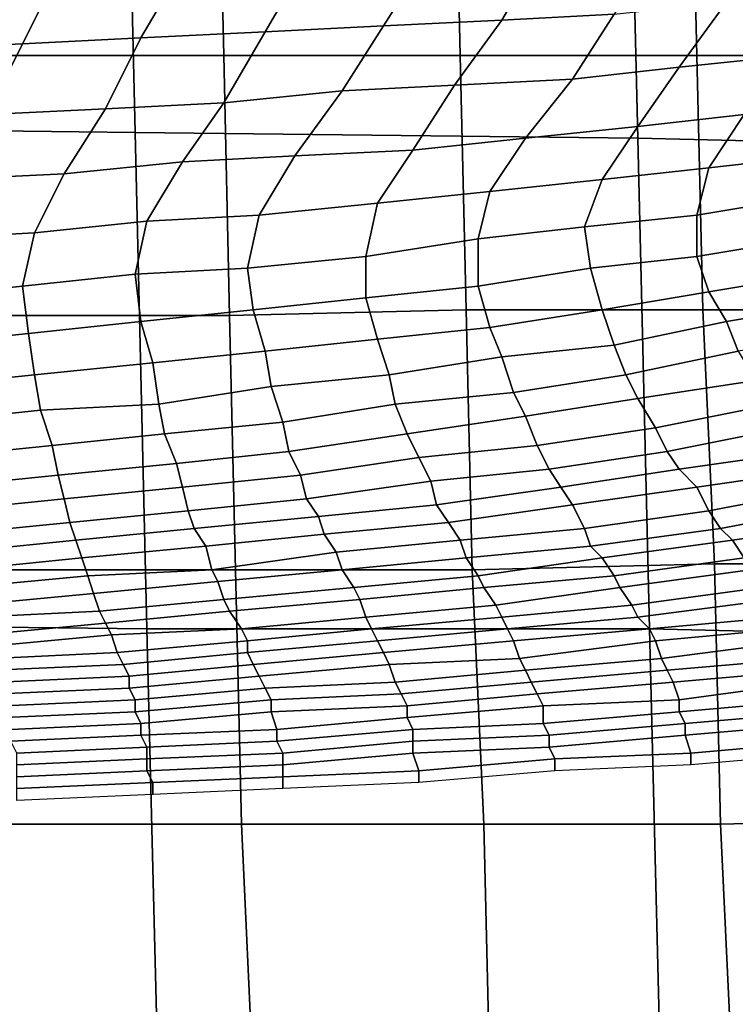
# Model space of a CAD drawing. Extents: x 0 to 0.533, y -0.174 to 0.188.
# Drawn here: x 0.212 to 0.224, y -0.048 to -0.031 of the extents above; entities that cross this region are included whole.
import ezdxf

# ---------------------------------------------------------------- set-up
doc = ezdxf.new("R2010")
doc.units = 0
doc.layers.add('COVER_1', color=7, linetype='CONTINUOUS')
doc.layers.add('PORCELAIN_1', color=7, linetype='CONTINUOUS')

msp = doc.modelspace()

# ---------------------------------------------------------------- linework, layer by layer
at = {"layer": 'COVER_1'}
for points in [[(0.2156, -0.0276, 0.3854), (0.2157, -0.0319, 0.3854), (0.2116, -0.0319, 0.3856), (0.2115, -0.0276, 0.3857)], [(0.2156, -0.0276, 0.3854), (0.2196, -0.0276, 0.3852), (0.2197, -0.0319, 0.3852), (0.2157, -0.0319, 0.3854)], [(0.2237, -0.0319, 0.3849), (0.2197, -0.0319, 0.3852), (0.2196, -0.0276, 0.3852), (0.2236, -0.0276, 0.385)], [(0.2237, -0.0319, 0.3849), (0.2236, -0.0276, 0.385), (0.2276, -0.0275, 0.3847), (0.2277, -0.0319, 0.3847)], [(0.2158, -0.0363, 0.3854), (0.2117, -0.0363, 0.3856), (0.2116, -0.0319, 0.3856), (0.2157, -0.0319, 0.3854)], [(0.2197, -0.0319, 0.3852), (0.2198, -0.0362, 0.3851), (0.2158, -0.0363, 0.3854), (0.2157, -0.0319, 0.3854)], [(0.2197, -0.0319, 0.3852), (0.2237, -0.0319, 0.3849), (0.2238, -0.0362, 0.3849), (0.2198, -0.0362, 0.3851)], [(0.2279, -0.0362, 0.3847), (0.2238, -0.0362, 0.3849), (0.2237, -0.0319, 0.3849), (0.2277, -0.0319, 0.3847)], [(0.2117, -0.0363, 0.3856), (0.2158, -0.0363, 0.3854), (0.2159, -0.0406, 0.3853), (0.2118, -0.0406, 0.3855)], [(0.2199, -0.0406, 0.3851), (0.2159, -0.0406, 0.3853), (0.2158, -0.0363, 0.3854), (0.2198, -0.0362, 0.3851)], [(0.2238, -0.0362, 0.3849), (0.224, -0.0405, 0.3848), (0.2199, -0.0406, 0.3851), (0.2198, -0.0362, 0.3851)], [(0.2238, -0.0362, 0.3849), (0.2279, -0.0362, 0.3847), (0.228, -0.0405, 0.3846), (0.224, -0.0405, 0.3848)], [(0.2119, -0.0449, 0.3855), (0.2118, -0.0406, 0.3855), (0.2159, -0.0406, 0.3853), (0.216, -0.0449, 0.3852)], [(0.2159, -0.0406, 0.3853), (0.2199, -0.0406, 0.3851), (0.2201, -0.0449, 0.385), (0.216, -0.0449, 0.3852)], [(0.2241, -0.0449, 0.3848), (0.2201, -0.0449, 0.385), (0.2199, -0.0406, 0.3851), (0.224, -0.0405, 0.3848)], [(0.228, -0.0405, 0.3846), (0.2282, -0.0448, 0.3845), (0.2241, -0.0449, 0.3848), (0.224, -0.0405, 0.3848)], [(0.2283, -0.0492, 0.3845), (0.2243, -0.0492, 0.3847), (0.2241, -0.0449, 0.3848), (0.2282, -0.0448, 0.3845)], [(0.2162, -0.0492, 0.3852), (0.2121, -0.0493, 0.3854), (0.2119, -0.0449, 0.3855), (0.216, -0.0449, 0.3852)], [(0.2162, -0.0492, 0.3852), (0.216, -0.0449, 0.3852), (0.2201, -0.0449, 0.385), (0.2202, -0.0492, 0.3849)], [(0.2201, -0.0449, 0.385), (0.2241, -0.0449, 0.3848), (0.2243, -0.0492, 0.3847), (0.2202, -0.0492, 0.3849)]]:
    msp.add_3dface(points, dxfattribs=at)
at = {"layer": 'PORCELAIN_1'}
for points in [[(0.2055, -0.0246, 0.3476), (0.214, -0.0246, 0.3476), (0.2142, -0.0332, 0.3476), (0.2057, -0.0331, 0.3476)], [(0.2227, -0.0333, 0.3476), (0.2142, -0.0332, 0.3476), (0.214, -0.0246, 0.3476), (0.2225, -0.0248, 0.3476)], [(0.231, -0.0249, 0.3476), (0.2312, -0.0335, 0.3476), (0.2227, -0.0333, 0.3476), (0.2225, -0.0248, 0.3476)], [(0.2204, -0.0313, 0.0346), (0.2184, -0.0314, 0.0338), (0.2191, -0.0303, 0.0322), (0.2211, -0.0301, 0.033)], [(0.2204, -0.0313, 0.0346), (0.2211, -0.0301, 0.033), (0.2231, -0.03, 0.0339), (0.2223, -0.0312, 0.0355)], [(0.2171, -0.0303, 0.0313), (0.2164, -0.0315, 0.0331), (0.2143, -0.0316, 0.0323), (0.215, -0.0304, 0.0306)], [(0.2171, -0.0303, 0.0313), (0.2191, -0.0303, 0.0322), (0.2184, -0.0314, 0.0338), (0.2164, -0.0315, 0.0331)], [(0.2143, -0.0316, 0.0323), (0.2123, -0.0317, 0.0317), (0.2129, -0.0305, 0.0299), (0.215, -0.0304, 0.0306)], [(0.2108, -0.0306, 0.0292), (0.2129, -0.0305, 0.0299), (0.2123, -0.0317, 0.0317), (0.2102, -0.0318, 0.0312)], [(0.2242, -0.031, 0.0363), (0.2261, -0.0309, 0.0372), (0.2253, -0.0319, 0.0387), (0.2234, -0.0321, 0.0379)], [(0.2216, -0.0323, 0.0371), (0.2223, -0.0312, 0.0355), (0.2242, -0.031, 0.0363), (0.2234, -0.0321, 0.0379)], [(0.2184, -0.0314, 0.0338), (0.2204, -0.0313, 0.0346), (0.2196, -0.0324, 0.0363), (0.2177, -0.0325, 0.0356)], [(0.2216, -0.0323, 0.0371), (0.2196, -0.0324, 0.0363), (0.2204, -0.0313, 0.0346), (0.2223, -0.0312, 0.0355)], [(0.2184, -0.0314, 0.0338), (0.2177, -0.0325, 0.0356), (0.2157, -0.0327, 0.0349), (0.2164, -0.0315, 0.0331)], [(0.2123, -0.0317, 0.0317), (0.2143, -0.0316, 0.0323), (0.2137, -0.0328, 0.0342), (0.2117, -0.0329, 0.0337)], [(0.2157, -0.0327, 0.0349), (0.2137, -0.0328, 0.0342), (0.2143, -0.0316, 0.0323), (0.2164, -0.0315, 0.0331)], [(0.2096, -0.033, 0.0332), (0.2102, -0.0318, 0.0312), (0.2123, -0.0317, 0.0317), (0.2117, -0.0329, 0.0337)], [(0.2234, -0.0321, 0.0379), (0.2253, -0.0319, 0.0387), (0.2245, -0.0329, 0.0402), (0.2227, -0.0331, 0.0395)], [(0.2208, -0.0333, 0.0387), (0.2216, -0.0323, 0.0371), (0.2234, -0.0321, 0.0379), (0.2227, -0.0331, 0.0395)], [(0.2196, -0.0324, 0.0363), (0.2216, -0.0323, 0.0371), (0.2208, -0.0333, 0.0387), (0.2189, -0.0335, 0.0381)], [(0.2196, -0.0324, 0.0363), (0.2189, -0.0335, 0.0381), (0.2169, -0.0336, 0.0374), (0.2177, -0.0325, 0.0356)], [(0.2169, -0.0336, 0.0374), (0.215, -0.0337, 0.0368), (0.2157, -0.0327, 0.0349), (0.2177, -0.0325, 0.0356)], [(0.211, -0.034, 0.0358), (0.2117, -0.0329, 0.0337), (0.2137, -0.0328, 0.0342), (0.213, -0.0339, 0.0362)], [(0.2137, -0.0328, 0.0342), (0.2157, -0.0327, 0.0349), (0.215, -0.0337, 0.0368), (0.213, -0.0339, 0.0362)], [(0.2257, -0.0336, 0.0424), (0.2239, -0.0338, 0.0418), (0.2245, -0.0329, 0.0402), (0.2262, -0.0327, 0.0409)], [(0.2245, -0.0329, 0.0402), (0.2239, -0.0338, 0.0418), (0.2221, -0.034, 0.0411), (0.2227, -0.0331, 0.0395)], [(0.2142, -0.0332, 0.3476), (0.2144, -0.0416, 0.3476), (0.2059, -0.0415, 0.3476), (0.2057, -0.0331, 0.3476)], [(0.2208, -0.0333, 0.0387), (0.2227, -0.0331, 0.0395), (0.2221, -0.034, 0.0411), (0.2202, -0.0342, 0.0405)], [(0.2142, -0.0332, 0.3476), (0.2227, -0.0333, 0.3476), (0.2229, -0.0416, 0.3476), (0.2144, -0.0416, 0.3476)], [(0.2208, -0.0333, 0.0387), (0.2202, -0.0342, 0.0405), (0.2183, -0.0344, 0.0399), (0.2189, -0.0335, 0.0381)], [(0.2314, -0.0418, 0.3476), (0.2229, -0.0416, 0.3476), (0.2227, -0.0333, 0.3476), (0.2312, -0.0335, 0.3476)], [(0.215, -0.0337, 0.0368), (0.2169, -0.0336, 0.0374), (0.2163, -0.0346, 0.0393), (0.2144, -0.0347, 0.0388)], [(0.2183, -0.0344, 0.0399), (0.2163, -0.0346, 0.0393), (0.2169, -0.0336, 0.0374), (0.2189, -0.0335, 0.0381)], [(0.2255, -0.0343, 0.044), (0.2237, -0.0346, 0.0434), (0.2239, -0.0338, 0.0418), (0.2257, -0.0336, 0.0424)], [(0.2125, -0.0349, 0.0384), (0.213, -0.0339, 0.0362), (0.215, -0.0337, 0.0368), (0.2144, -0.0347, 0.0388)], [(0.2221, -0.034, 0.0411), (0.2239, -0.0338, 0.0418), (0.2237, -0.0346, 0.0434), (0.2218, -0.0348, 0.0429)], [(0.2125, -0.0349, 0.0384), (0.2106, -0.035, 0.038), (0.211, -0.034, 0.0358), (0.213, -0.0339, 0.0362)], [(0.2221, -0.034, 0.0411), (0.2218, -0.0348, 0.0429), (0.22, -0.035, 0.0424), (0.2202, -0.0342, 0.0405)], [(0.22, -0.035, 0.0424), (0.2181, -0.0353, 0.0419), (0.2183, -0.0344, 0.0399), (0.2202, -0.0342, 0.0405)], [(0.2255, -0.035, 0.0457), (0.2237, -0.0353, 0.0453), (0.2237, -0.0346, 0.0434), (0.2255, -0.0343, 0.044)], [(0.2163, -0.0346, 0.0393), (0.2183, -0.0344, 0.0399), (0.2181, -0.0353, 0.0419), (0.2161, -0.0355, 0.0414)], [(0.2142, -0.0356, 0.041), (0.2144, -0.0347, 0.0388), (0.2163, -0.0346, 0.0393), (0.2161, -0.0355, 0.0414)], [(0.2237, -0.0346, 0.0434), (0.2237, -0.0353, 0.0453), (0.2219, -0.0355, 0.0448), (0.2218, -0.0348, 0.0429)], [(0.2142, -0.0356, 0.041), (0.2123, -0.0358, 0.0406), (0.2125, -0.0349, 0.0384), (0.2144, -0.0347, 0.0388)], [(0.2219, -0.0355, 0.0448), (0.22, -0.0358, 0.0444), (0.22, -0.035, 0.0424), (0.2218, -0.0348, 0.0429)], [(0.2106, -0.035, 0.038), (0.2125, -0.0349, 0.0384), (0.2123, -0.0358, 0.0406), (0.2104, -0.036, 0.0403)], [(0.2181, -0.0353, 0.0419), (0.22, -0.035, 0.0424), (0.22, -0.0358, 0.0444), (0.2181, -0.036, 0.044)], [(0.2257, -0.0356, 0.0475), (0.2239, -0.0359, 0.0472), (0.2237, -0.0353, 0.0453), (0.2255, -0.035, 0.0457)], [(0.2162, -0.0362, 0.0436), (0.2161, -0.0355, 0.0414), (0.2181, -0.0353, 0.0419), (0.2181, -0.036, 0.044)], [(0.2237, -0.0353, 0.0453), (0.2239, -0.0359, 0.0472), (0.2221, -0.0362, 0.0468), (0.2219, -0.0355, 0.0448)], [(0.2123, -0.0358, 0.0406), (0.2142, -0.0356, 0.041), (0.2143, -0.0364, 0.0433), (0.2124, -0.0366, 0.043)], [(0.2162, -0.0362, 0.0436), (0.2143, -0.0364, 0.0433), (0.2142, -0.0356, 0.041), (0.2161, -0.0355, 0.0414)], [(0.22, -0.0358, 0.0444), (0.2219, -0.0355, 0.0448), (0.2221, -0.0362, 0.0468), (0.2202, -0.0365, 0.0465)], [(0.2239, -0.0359, 0.0472), (0.2257, -0.0356, 0.0475), (0.226, -0.0361, 0.0493), (0.2242, -0.0364, 0.049)], [(0.2123, -0.0358, 0.0406), (0.2124, -0.0366, 0.043), (0.2105, -0.0368, 0.0427), (0.2104, -0.036, 0.0403)], [(0.2183, -0.0367, 0.0461), (0.2181, -0.036, 0.044), (0.22, -0.0358, 0.0444), (0.2202, -0.0365, 0.0465)], [(0.2221, -0.0362, 0.0468), (0.2239, -0.0359, 0.0472), (0.2242, -0.0364, 0.049), (0.2223, -0.0368, 0.0488)], [(0.2183, -0.0367, 0.0461), (0.2164, -0.0369, 0.0458), (0.2162, -0.0362, 0.0436), (0.2181, -0.036, 0.044)], [(0.2242, -0.0364, 0.049), (0.226, -0.0361, 0.0493), (0.2263, -0.0366, 0.0511), (0.2244, -0.0369, 0.0509)], [(0.2143, -0.0364, 0.0433), (0.2162, -0.0362, 0.0436), (0.2164, -0.0369, 0.0458), (0.2145, -0.0371, 0.0455)], [(0.2204, -0.037, 0.0485), (0.2202, -0.0365, 0.0465), (0.2221, -0.0362, 0.0468), (0.2223, -0.0368, 0.0488)], [(0.2143, -0.0364, 0.0433), (0.2145, -0.0371, 0.0455), (0.2125, -0.0373, 0.0452), (0.2124, -0.0366, 0.043)], [(0.2225, -0.0373, 0.0507), (0.2223, -0.0368, 0.0488), (0.2242, -0.0364, 0.049), (0.2244, -0.0369, 0.0509)], [(0.2125, -0.0373, 0.0452), (0.2106, -0.0375, 0.045), (0.2105, -0.0368, 0.0427), (0.2124, -0.0366, 0.043)], [(0.2204, -0.037, 0.0485), (0.2185, -0.0373, 0.0482), (0.2183, -0.0367, 0.0461), (0.2202, -0.0365, 0.0465)], [(0.2164, -0.0369, 0.0458), (0.2183, -0.0367, 0.0461), (0.2185, -0.0373, 0.0482), (0.2165, -0.0375, 0.048)], [(0.2225, -0.0373, 0.0507), (0.2206, -0.0376, 0.0505), (0.2204, -0.037, 0.0485), (0.2223, -0.0368, 0.0488)], [(0.2164, -0.0369, 0.0458), (0.2165, -0.0375, 0.048), (0.2146, -0.0378, 0.0477), (0.2145, -0.0371, 0.0455)], [(0.2247, -0.0374, 0.0528), (0.2227, -0.0377, 0.0526), (0.2225, -0.0373, 0.0507), (0.2244, -0.0369, 0.0509)], [(0.2146, -0.0378, 0.0477), (0.2126, -0.0379, 0.0475), (0.2125, -0.0373, 0.0452), (0.2145, -0.0371, 0.0455)], [(0.2185, -0.0373, 0.0482), (0.2204, -0.037, 0.0485), (0.2206, -0.0376, 0.0505), (0.2186, -0.0378, 0.0503)], [(0.2106, -0.0375, 0.045), (0.2125, -0.0373, 0.0452), (0.2126, -0.0379, 0.0475), (0.2107, -0.0381, 0.0472)], [(0.2185, -0.0373, 0.0482), (0.2186, -0.0378, 0.0503), (0.2167, -0.0381, 0.0501), (0.2165, -0.0375, 0.048)], [(0.2206, -0.0376, 0.0505), (0.2225, -0.0373, 0.0507), (0.2227, -0.0377, 0.0526), (0.2208, -0.038, 0.0525)], [(0.2227, -0.0377, 0.0526), (0.2247, -0.0374, 0.0528), (0.225, -0.0378, 0.0547), (0.223, -0.0382, 0.0546)], [(0.2167, -0.0381, 0.0501), (0.2147, -0.0383, 0.0498), (0.2146, -0.0378, 0.0477), (0.2165, -0.0375, 0.048)], [(0.2206, -0.0376, 0.0505), (0.2208, -0.038, 0.0525), (0.2188, -0.0383, 0.0523), (0.2186, -0.0378, 0.0503)], [(0.2126, -0.0379, 0.0475), (0.2146, -0.0378, 0.0477), (0.2147, -0.0383, 0.0498), (0.2128, -0.0385, 0.0496)], [(0.2188, -0.0383, 0.0523), (0.2168, -0.0386, 0.0521), (0.2167, -0.0381, 0.0501), (0.2186, -0.0378, 0.0503)], [(0.2227, -0.0377, 0.0526), (0.223, -0.0382, 0.0546), (0.221, -0.0385, 0.0545), (0.2208, -0.038, 0.0525)], [(0.225, -0.0378, 0.0547), (0.2252, -0.0382, 0.0566), (0.2232, -0.0386, 0.0566), (0.223, -0.0382, 0.0546)], [(0.2108, -0.0387, 0.0495), (0.2107, -0.0381, 0.0472), (0.2126, -0.0379, 0.0475), (0.2128, -0.0385, 0.0496)], [(0.2147, -0.0383, 0.0498), (0.2167, -0.0381, 0.0501), (0.2168, -0.0386, 0.0521), (0.2149, -0.0388, 0.052)], [(0.221, -0.0385, 0.0545), (0.219, -0.0387, 0.0543), (0.2188, -0.0383, 0.0523), (0.2208, -0.038, 0.0525)], [(0.2129, -0.039, 0.0518), (0.2128, -0.0385, 0.0496), (0.2147, -0.0383, 0.0498), (0.2149, -0.0388, 0.052)], [(0.2168, -0.0386, 0.0521), (0.2188, -0.0383, 0.0523), (0.219, -0.0387, 0.0543), (0.217, -0.039, 0.0542)], [(0.2232, -0.0386, 0.0566), (0.2212, -0.0389, 0.0565), (0.221, -0.0385, 0.0545), (0.223, -0.0382, 0.0546)], [(0.2255, -0.0386, 0.0586), (0.2234, -0.0389, 0.0586), (0.2232, -0.0386, 0.0566), (0.2252, -0.0382, 0.0566)], [(0.2129, -0.039, 0.0518), (0.2109, -0.0392, 0.0517), (0.2108, -0.0387, 0.0495), (0.2128, -0.0385, 0.0496)], [(0.215, -0.0392, 0.0541), (0.2149, -0.0388, 0.052), (0.2168, -0.0386, 0.0521), (0.217, -0.039, 0.0542)], [(0.219, -0.0387, 0.0543), (0.221, -0.0385, 0.0545), (0.2212, -0.0389, 0.0565), (0.2192, -0.0391, 0.0564)], [(0.2212, -0.0389, 0.0565), (0.2232, -0.0386, 0.0566), (0.2234, -0.0389, 0.0586), (0.2214, -0.0392, 0.0585)], [(0.2234, -0.0389, 0.0586), (0.2255, -0.0386, 0.0586), (0.2258, -0.0389, 0.0606), (0.2237, -0.0392, 0.0606)], [(0.215, -0.0392, 0.0541), (0.213, -0.0394, 0.054), (0.2129, -0.039, 0.0518), (0.2149, -0.0388, 0.052)], [(0.2171, -0.0394, 0.0563), (0.217, -0.039, 0.0542), (0.219, -0.0387, 0.0543), (0.2192, -0.0391, 0.0564)], [(0.2193, -0.0395, 0.0585), (0.2192, -0.0391, 0.0564), (0.2212, -0.0389, 0.0565), (0.2214, -0.0392, 0.0585)], [(0.2216, -0.0395, 0.0606), (0.2214, -0.0392, 0.0585), (0.2234, -0.0389, 0.0586), (0.2237, -0.0392, 0.0606)], [(0.2239, -0.0396, 0.0627), (0.2237, -0.0392, 0.0606), (0.2258, -0.0389, 0.0606), (0.226, -0.0392, 0.0627)], [(0.2109, -0.0392, 0.0517), (0.2129, -0.039, 0.0518), (0.213, -0.0394, 0.054), (0.211, -0.0396, 0.0538)], [(0.2171, -0.0394, 0.0563), (0.2151, -0.0396, 0.0562), (0.215, -0.0392, 0.0541), (0.217, -0.039, 0.0542)], [(0.2193, -0.0395, 0.0585), (0.2173, -0.0397, 0.0584), (0.2171, -0.0394, 0.0563), (0.2192, -0.0391, 0.0564)], [(0.213, -0.0394, 0.054), (0.215, -0.0392, 0.0541), (0.2151, -0.0396, 0.0562), (0.2131, -0.0398, 0.0561)], [(0.2216, -0.0395, 0.0606), (0.2195, -0.0398, 0.0605), (0.2193, -0.0395, 0.0585), (0.2214, -0.0392, 0.0585)], [(0.2239, -0.0396, 0.0627), (0.2218, -0.0399, 0.0626), (0.2216, -0.0395, 0.0606), (0.2237, -0.0392, 0.0606)], [(0.2262, -0.0395, 0.0647), (0.2241, -0.0399, 0.0647), (0.2239, -0.0396, 0.0627), (0.226, -0.0392, 0.0627)], [(0.213, -0.0394, 0.054), (0.2131, -0.0398, 0.0561), (0.2111, -0.04, 0.056), (0.211, -0.0396, 0.0538)], [(0.2151, -0.0396, 0.0562), (0.2171, -0.0394, 0.0563), (0.2173, -0.0397, 0.0584), (0.2152, -0.0399, 0.0583)], [(0.2151, -0.0396, 0.0562), (0.2152, -0.0399, 0.0583), (0.2132, -0.0401, 0.0582), (0.2131, -0.0398, 0.0561)], [(0.2173, -0.0397, 0.0584), (0.2193, -0.0395, 0.0585), (0.2195, -0.0398, 0.0605), (0.2174, -0.04, 0.0605)], [(0.2195, -0.0398, 0.0605), (0.2216, -0.0395, 0.0606), (0.2218, -0.0399, 0.0626), (0.2197, -0.0401, 0.0626)], [(0.2218, -0.0399, 0.0626), (0.2239, -0.0396, 0.0627), (0.2241, -0.0399, 0.0647), (0.2219, -0.0402, 0.0647)], [(0.2241, -0.0399, 0.0647), (0.2262, -0.0395, 0.0647), (0.2264, -0.0398, 0.0668), (0.2243, -0.0401, 0.0668)], [(0.2132, -0.0401, 0.0582), (0.2112, -0.0403, 0.0582), (0.2111, -0.04, 0.056), (0.2131, -0.0398, 0.0561)], [(0.2173, -0.0397, 0.0584), (0.2174, -0.04, 0.0605), (0.2154, -0.0402, 0.0604), (0.2152, -0.0399, 0.0583)], [(0.2195, -0.0398, 0.0605), (0.2197, -0.0401, 0.0626), (0.2176, -0.0403, 0.0626), (0.2174, -0.04, 0.0605)], [(0.2264, -0.0398, 0.0668), (0.2267, -0.0401, 0.0689), (0.2245, -0.0404, 0.0689), (0.2243, -0.0401, 0.0668)], [(0.2154, -0.0402, 0.0604), (0.2133, -0.0404, 0.0604), (0.2132, -0.0401, 0.0582), (0.2152, -0.0399, 0.0583)], [(0.2218, -0.0399, 0.0626), (0.2219, -0.0402, 0.0647), (0.2198, -0.0404, 0.0647), (0.2197, -0.0401, 0.0626)], [(0.2241, -0.0399, 0.0647), (0.2243, -0.0401, 0.0668), (0.2221, -0.0404, 0.0668), (0.2219, -0.0402, 0.0647)], [(0.2112, -0.0403, 0.0582), (0.2132, -0.0401, 0.0582), (0.2133, -0.0404, 0.0604), (0.2113, -0.0406, 0.0603)], [(0.2176, -0.0403, 0.0626), (0.2155, -0.0406, 0.0625), (0.2154, -0.0402, 0.0604), (0.2174, -0.04, 0.0605)], [(0.2198, -0.0404, 0.0647), (0.2177, -0.0406, 0.0647), (0.2176, -0.0403, 0.0626), (0.2197, -0.0401, 0.0626)], [(0.2245, -0.0404, 0.0689), (0.2223, -0.0407, 0.069), (0.2221, -0.0404, 0.0668), (0.2243, -0.0401, 0.0668)], [(0.2133, -0.0404, 0.0604), (0.2154, -0.0402, 0.0604), (0.2155, -0.0406, 0.0625), (0.2134, -0.0407, 0.0625)], [(0.2155, -0.0406, 0.0625), (0.2176, -0.0403, 0.0626), (0.2177, -0.0406, 0.0647), (0.2156, -0.0408, 0.0647)], [(0.2221, -0.0404, 0.0668), (0.22, -0.0407, 0.0668), (0.2198, -0.0404, 0.0647), (0.2219, -0.0402, 0.0647)], [(0.2113, -0.0409, 0.0625), (0.2113, -0.0406, 0.0603), (0.2133, -0.0404, 0.0604), (0.2134, -0.0407, 0.0625)], [(0.2177, -0.0406, 0.0647), (0.2198, -0.0404, 0.0647), (0.22, -0.0407, 0.0668), (0.2179, -0.0409, 0.0668)], [(0.22, -0.0407, 0.0668), (0.2221, -0.0404, 0.0668), (0.2223, -0.0407, 0.069), (0.2201, -0.0409, 0.069)], [(0.2223, -0.0407, 0.069), (0.2245, -0.0404, 0.0689), (0.2246, -0.0406, 0.0711), (0.2224, -0.0409, 0.0711)], [(0.2135, -0.041, 0.0646), (0.2134, -0.0407, 0.0625), (0.2155, -0.0406, 0.0625), (0.2156, -0.0408, 0.0647)], [(0.2157, -0.0411, 0.0668), (0.2156, -0.0408, 0.0647), (0.2177, -0.0406, 0.0647), (0.2179, -0.0409, 0.0668)], [(0.2226, -0.0412, 0.0732), (0.2224, -0.0409, 0.0711), (0.2246, -0.0406, 0.0711), (0.2248, -0.0409, 0.0732)], [(0.2135, -0.041, 0.0646), (0.2114, -0.0412, 0.0646), (0.2113, -0.0409, 0.0625), (0.2134, -0.0407, 0.0625)], [(0.2157, -0.0411, 0.0668), (0.2136, -0.0413, 0.0668), (0.2135, -0.041, 0.0646), (0.2156, -0.0408, 0.0647)], [(0.218, -0.0411, 0.069), (0.2179, -0.0409, 0.0668), (0.22, -0.0407, 0.0668), (0.2201, -0.0409, 0.069)], [(0.2203, -0.0412, 0.0711), (0.2201, -0.0409, 0.069), (0.2223, -0.0407, 0.069), (0.2224, -0.0409, 0.0711)], [(0.218, -0.0411, 0.069), (0.2158, -0.0413, 0.0689), (0.2157, -0.0411, 0.0668), (0.2179, -0.0409, 0.0668)], [(0.2203, -0.0412, 0.0711), (0.2181, -0.0414, 0.0711), (0.218, -0.0411, 0.069), (0.2201, -0.0409, 0.069)], [(0.2226, -0.0412, 0.0732), (0.2204, -0.0414, 0.0732), (0.2203, -0.0412, 0.0711), (0.2224, -0.0409, 0.0711)], [(0.225, -0.0411, 0.0754), (0.2227, -0.0414, 0.0754), (0.2226, -0.0412, 0.0732), (0.2248, -0.0409, 0.0732)], [(0.2114, -0.0412, 0.0646), (0.2135, -0.041, 0.0646), (0.2136, -0.0413, 0.0668), (0.2115, -0.0414, 0.0668)], [(0.2136, -0.0413, 0.0668), (0.2157, -0.0411, 0.0668), (0.2158, -0.0413, 0.0689), (0.2137, -0.0415, 0.0689)], [(0.2158, -0.0413, 0.0689), (0.218, -0.0411, 0.069), (0.2181, -0.0414, 0.0711), (0.216, -0.0416, 0.0711)], [(0.2227, -0.0414, 0.0754), (0.225, -0.0411, 0.0754), (0.2251, -0.0414, 0.0775), (0.2229, -0.0416, 0.0775)], [(0.2136, -0.0413, 0.0668), (0.2137, -0.0415, 0.0689), (0.2116, -0.0417, 0.0689), (0.2115, -0.0414, 0.0668)], [(0.2158, -0.0413, 0.0689), (0.216, -0.0416, 0.0711), (0.2138, -0.0417, 0.0711), (0.2137, -0.0415, 0.0689)], [(0.2181, -0.0414, 0.0711), (0.2203, -0.0412, 0.0711), (0.2204, -0.0414, 0.0732), (0.2182, -0.0416, 0.0732)], [(0.2204, -0.0414, 0.0732), (0.2226, -0.0412, 0.0732), (0.2227, -0.0414, 0.0754), (0.2205, -0.0416, 0.0754)], [(0.2181, -0.0414, 0.0711), (0.2182, -0.0416, 0.0732), (0.2161, -0.0418, 0.0733), (0.216, -0.0416, 0.0711)], [(0.2204, -0.0414, 0.0732), (0.2205, -0.0416, 0.0754), (0.2183, -0.0418, 0.0754), (0.2182, -0.0416, 0.0732)], [(0.2227, -0.0414, 0.0754), (0.2229, -0.0416, 0.0775), (0.2206, -0.0418, 0.0776), (0.2205, -0.0416, 0.0754)], [(0.2251, -0.0414, 0.0775), (0.2252, -0.0416, 0.0797), (0.223, -0.0418, 0.0797), (0.2229, -0.0416, 0.0775)], [(0.2146, -0.0497, 0.3476), (0.206, -0.0496, 0.3476), (0.2059, -0.0415, 0.3476), (0.2144, -0.0416, 0.3476)], [(0.2138, -0.0417, 0.0711), (0.2117, -0.0419, 0.0711), (0.2116, -0.0417, 0.0689), (0.2137, -0.0415, 0.0689)], [(0.2161, -0.0418, 0.0733), (0.2139, -0.042, 0.0733), (0.2138, -0.0417, 0.0711), (0.216, -0.0416, 0.0711)], [(0.2229, -0.0416, 0.3476), (0.2231, -0.0498, 0.3476), (0.2146, -0.0497, 0.3476), (0.2144, -0.0416, 0.3476)], [(0.2183, -0.0418, 0.0754), (0.2161, -0.042, 0.0754), (0.2161, -0.0418, 0.0733), (0.2182, -0.0416, 0.0732)], [(0.2206, -0.0418, 0.0776), (0.2184, -0.042, 0.0776), (0.2183, -0.0418, 0.0754), (0.2205, -0.0416, 0.0754)], [(0.223, -0.0418, 0.0797), (0.2207, -0.0421, 0.0797), (0.2206, -0.0418, 0.0776), (0.2229, -0.0416, 0.0775)], [(0.2229, -0.0416, 0.3476), (0.2314, -0.0418, 0.3476), (0.2317, -0.05, 0.3476), (0.2231, -0.0498, 0.3476)], [(0.2254, -0.0418, 0.0818), (0.2231, -0.0421, 0.0819), (0.223, -0.0418, 0.0797), (0.2252, -0.0416, 0.0797)], [(0.2117, -0.0419, 0.0711), (0.2138, -0.0417, 0.0711), (0.2139, -0.042, 0.0733), (0.2118, -0.0421, 0.0733)], [(0.2139, -0.042, 0.0733), (0.2161, -0.0418, 0.0733), (0.2161, -0.042, 0.0754), (0.214, -0.0422, 0.0754)], [(0.2161, -0.042, 0.0754), (0.2183, -0.0418, 0.0754), (0.2184, -0.042, 0.0776), (0.2162, -0.0422, 0.0776)], [(0.2184, -0.042, 0.0776), (0.2206, -0.0418, 0.0776), (0.2207, -0.0421, 0.0797), (0.2185, -0.0422, 0.0797)], [(0.2207, -0.0421, 0.0797), (0.223, -0.0418, 0.0797), (0.2231, -0.0421, 0.0819), (0.2208, -0.0423, 0.0819)], [(0.2231, -0.0421, 0.0819), (0.2254, -0.0418, 0.0818), (0.2255, -0.0421, 0.084), (0.2232, -0.0423, 0.084)], [(0.2139, -0.042, 0.0733), (0.214, -0.0422, 0.0754), (0.2118, -0.0423, 0.0754), (0.2118, -0.0421, 0.0733)], [(0.2161, -0.042, 0.0754), (0.2162, -0.0422, 0.0776), (0.2141, -0.0424, 0.0776), (0.214, -0.0422, 0.0754)], [(0.2184, -0.042, 0.0776), (0.2185, -0.0422, 0.0797), (0.2163, -0.0424, 0.0798), (0.2162, -0.0422, 0.0776)], [(0.2207, -0.0421, 0.0797), (0.2208, -0.0423, 0.0819), (0.2186, -0.0425, 0.0819), (0.2185, -0.0422, 0.0797)], [(0.2231, -0.0421, 0.0819), (0.2232, -0.0423, 0.084), (0.2209, -0.0425, 0.0841), (0.2208, -0.0423, 0.0819)], [(0.2255, -0.0421, 0.084), (0.2256, -0.0423, 0.0862), (0.2233, -0.0425, 0.0862), (0.2232, -0.0423, 0.084)], [(0.2141, -0.0424, 0.0776), (0.2119, -0.0425, 0.0776), (0.2118, -0.0423, 0.0754), (0.214, -0.0422, 0.0754)], [(0.2163, -0.0424, 0.0798), (0.2141, -0.0426, 0.0798), (0.2141, -0.0424, 0.0776), (0.2162, -0.0422, 0.0776)], [(0.2186, -0.0425, 0.0819), (0.2164, -0.0426, 0.0819), (0.2163, -0.0424, 0.0798), (0.2185, -0.0422, 0.0797)], [(0.2209, -0.0425, 0.0841), (0.2187, -0.0427, 0.0841), (0.2186, -0.0425, 0.0819), (0.2208, -0.0423, 0.0819)], [(0.2233, -0.0425, 0.0862), (0.221, -0.0427, 0.0862), (0.2209, -0.0425, 0.0841), (0.2232, -0.0423, 0.084)], [(0.2256, -0.0425, 0.0884), (0.2234, -0.0428, 0.0884), (0.2233, -0.0425, 0.0862), (0.2256, -0.0423, 0.0862)], [(0.2119, -0.0425, 0.0776), (0.2141, -0.0424, 0.0776), (0.2141, -0.0426, 0.0798), (0.2119, -0.0427, 0.0798)], [(0.2141, -0.0426, 0.0798), (0.2163, -0.0424, 0.0798), (0.2164, -0.0426, 0.0819), (0.2142, -0.0428, 0.0819)], [(0.2141, -0.0426, 0.0798), (0.2142, -0.0428, 0.0819), (0.212, -0.0429, 0.082), (0.2119, -0.0427, 0.0798)], [(0.2164, -0.0426, 0.0819), (0.2165, -0.0428, 0.0841), (0.2142, -0.043, 0.0841), (0.2142, -0.0428, 0.0819)], [(0.2164, -0.0426, 0.0819), (0.2186, -0.0425, 0.0819), (0.2187, -0.0427, 0.0841), (0.2165, -0.0428, 0.0841)], [(0.2188, -0.0429, 0.0863), (0.2187, -0.0427, 0.0841), (0.2209, -0.0425, 0.0841), (0.221, -0.0427, 0.0862)], [(0.2234, -0.0428, 0.0884), (0.2211, -0.0429, 0.0884), (0.221, -0.0427, 0.0862), (0.2233, -0.0425, 0.0862)], [(0.2234, -0.043, 0.0906), (0.2234, -0.0428, 0.0884), (0.2256, -0.0425, 0.0884), (0.2257, -0.0428, 0.0906)], [(0.2142, -0.043, 0.0841), (0.212, -0.0431, 0.0841), (0.212, -0.0429, 0.082), (0.2142, -0.0428, 0.0819)], [(0.2143, -0.0432, 0.0863), (0.2142, -0.043, 0.0841), (0.2165, -0.0428, 0.0841), (0.2165, -0.043, 0.0863)], [(0.2165, -0.043, 0.0863), (0.2165, -0.0428, 0.0841), (0.2187, -0.0427, 0.0841), (0.2188, -0.0429, 0.0863)], [(0.2211, -0.0429, 0.0884), (0.2188, -0.0431, 0.0884), (0.2188, -0.0429, 0.0863), (0.221, -0.0427, 0.0862)], [(0.2211, -0.0432, 0.0906), (0.2211, -0.0429, 0.0884), (0.2234, -0.0428, 0.0884), (0.2234, -0.043, 0.0906)], [(0.2258, -0.043, 0.0928), (0.2235, -0.0432, 0.0928), (0.2234, -0.043, 0.0906), (0.2257, -0.0428, 0.0906)], [(0.2188, -0.0431, 0.0884), (0.2166, -0.0433, 0.0885), (0.2165, -0.043, 0.0863), (0.2188, -0.0429, 0.0863)], [(0.2189, -0.0433, 0.0906), (0.2188, -0.0431, 0.0884), (0.2211, -0.0429, 0.0884), (0.2211, -0.0432, 0.0906)], [(0.2121, -0.0433, 0.0863), (0.212, -0.0431, 0.0841), (0.2142, -0.043, 0.0841), (0.2143, -0.0432, 0.0863)], [(0.2166, -0.0433, 0.0885), (0.2143, -0.0434, 0.0885), (0.2143, -0.0432, 0.0863), (0.2165, -0.043, 0.0863)], [(0.2166, -0.0435, 0.0906), (0.2166, -0.0433, 0.0885), (0.2188, -0.0431, 0.0884), (0.2189, -0.0433, 0.0906)], [(0.2235, -0.0432, 0.0928), (0.2212, -0.0434, 0.0928), (0.2211, -0.0432, 0.0906), (0.2234, -0.043, 0.0906)], [(0.2235, -0.0434, 0.095), (0.2235, -0.0432, 0.0928), (0.2258, -0.043, 0.0928), (0.2258, -0.0432, 0.095)], [(0.2143, -0.0434, 0.0885), (0.2121, -0.0435, 0.0885), (0.2121, -0.0433, 0.0863), (0.2143, -0.0432, 0.0863)], [(0.2144, -0.0436, 0.0907), (0.2143, -0.0434, 0.0885), (0.2166, -0.0433, 0.0885), (0.2166, -0.0435, 0.0906)], [(0.2189, -0.0435, 0.0928), (0.2167, -0.0437, 0.0928), (0.2166, -0.0435, 0.0906), (0.2189, -0.0433, 0.0906)], [(0.2212, -0.0434, 0.0928), (0.2189, -0.0435, 0.0928), (0.2189, -0.0433, 0.0906), (0.2211, -0.0432, 0.0906)], [(0.2212, -0.0436, 0.095), (0.2212, -0.0434, 0.0928), (0.2235, -0.0432, 0.0928), (0.2235, -0.0434, 0.095)], [(0.2259, -0.0435, 0.0972), (0.2236, -0.0437, 0.0972), (0.2235, -0.0434, 0.095), (0.2258, -0.0432, 0.095)], [(0.2122, -0.0437, 0.0907), (0.2121, -0.0435, 0.0885), (0.2143, -0.0434, 0.0885), (0.2144, -0.0436, 0.0907)], [(0.2189, -0.0437, 0.095), (0.2189, -0.0435, 0.0928), (0.2212, -0.0434, 0.0928), (0.2212, -0.0436, 0.095)], [(0.2236, -0.0437, 0.0972), (0.2213, -0.0438, 0.0972), (0.2212, -0.0436, 0.095), (0.2235, -0.0434, 0.095)], [(0.2144, -0.0438, 0.0928), (0.2122, -0.0439, 0.0928), (0.2122, -0.0437, 0.0907), (0.2144, -0.0436, 0.0907)], [(0.2167, -0.0437, 0.0928), (0.2144, -0.0438, 0.0928), (0.2144, -0.0436, 0.0907), (0.2166, -0.0435, 0.0906)], [(0.2167, -0.0439, 0.095), (0.2167, -0.0437, 0.0928), (0.2189, -0.0435, 0.0928), (0.2189, -0.0437, 0.095)], [(0.2213, -0.0438, 0.0972), (0.219, -0.044, 0.0972), (0.2189, -0.0437, 0.095), (0.2212, -0.0436, 0.095)], [(0.2236, -0.0439, 0.0994), (0.2236, -0.0437, 0.0972), (0.2259, -0.0435, 0.0972), (0.2259, -0.0437, 0.0994)], [(0.2122, -0.0441, 0.095), (0.2122, -0.0439, 0.0928), (0.2144, -0.0438, 0.0928), (0.2144, -0.044, 0.095)], [(0.2144, -0.044, 0.095), (0.2144, -0.0438, 0.0928), (0.2167, -0.0437, 0.0928), (0.2167, -0.0439, 0.095)], [(0.219, -0.044, 0.0972), (0.2167, -0.0441, 0.0972), (0.2167, -0.0439, 0.095), (0.2189, -0.0437, 0.095)], [(0.219, -0.0442, 0.0994), (0.219, -0.044, 0.0972), (0.2213, -0.0438, 0.0972), (0.2213, -0.044, 0.0994)], [(0.2213, -0.044, 0.0994), (0.2213, -0.0438, 0.0972), (0.2236, -0.0437, 0.0972), (0.2236, -0.0439, 0.0994)], [(0.2167, -0.0441, 0.0972), (0.2145, -0.0442, 0.0972), (0.2144, -0.044, 0.095), (0.2167, -0.0439, 0.095)], [(0.2145, -0.0442, 0.0972), (0.2122, -0.0443, 0.0972), (0.2122, -0.0441, 0.095), (0.2144, -0.044, 0.095)], [(0.2145, -0.0444, 0.0994), (0.2145, -0.0442, 0.0972), (0.2167, -0.0441, 0.0972), (0.2167, -0.0443, 0.0994)], [(0.2167, -0.0443, 0.0994), (0.2167, -0.0441, 0.0972), (0.219, -0.044, 0.0972), (0.219, -0.0442, 0.0994)], [(0.2122, -0.0445, 0.0994), (0.2122, -0.0443, 0.0972), (0.2145, -0.0442, 0.0972), (0.2145, -0.0444, 0.0994)]]:
    msp.add_3dface(points, dxfattribs=at)

doc.saveas('drawing.dxf')
